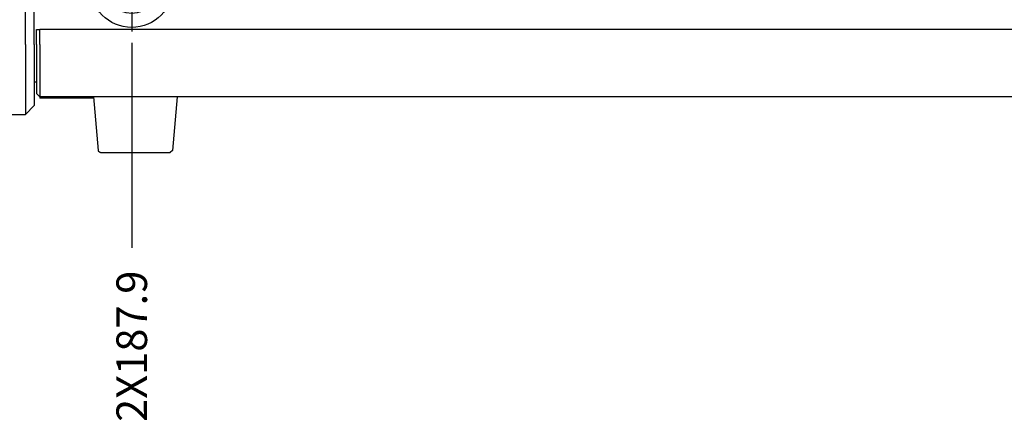
# Model space of a CAD drawing. Units: millimetres. Extents: x 618 to 1482, y 17 to 575.
# Drawn here: x 677 to 789, y 355 to 401 of the extents above; entities that cross this region are included whole.
import ezdxf

# ---------------------------------------------------------------- set-up
doc = ezdxf.new("R2010")
doc.units = ezdxf.units.MM
doc.linetypes.add('DOT_CENTER', pattern=[14, 12, -1, 0, -1])
doc.layers.add('1', color=7, linetype='Continuous')
doc.styles.add('CONVERTER_11', font='txt.shx', dxfattribs={"width": 0.9})
doc.dimstyles.new('ME10_DIM_32', dxfattribs={"dimtxt": 3.5, "dimasz": 0.18, "dimexe": 2.03, "dimexo": 1.27, "dimgap": 2.54, "dimtad": 1, "dimdec": 1, "dimdsep": 46, "dimtxsty": 'CONVERTER_11', "dimsah": 1, "dimcen": 0.09, "dimclrd": 140, "dimclre": 140, "dimclrt": 4, "dimadec": 0, "dimazin": 0, "dimtfac": 1, "dimtdec": 4, "dimtix": 1, "dimtofl": 0, "dimtmove": 0, "dimatfit": 0, "dimfxl": 1, "dimtolj": 1, "dimtzin": 0, "dimarcsym": 0})

# ---------------------------------------------------------------- blocks, each defined once
blk = doc.blocks.new('bumper_unthreaded__375od_1_1_1__100', base_point=(684.9, 399.72))
at = {"color": 7, "linetype": 'Continuous'}
for radius in [4.76, 3.17]:
    blk.add_circle((689.66, 404.49), radius, dxfattribs=at)
at = {"layer": '1', "color": 30, "linetype": 'DOT_CENTER'}
for p, q in [((689.66, 409.72), (689.66, 399.25)), ((694.9, 404.49), (684.42, 404.49))]:
    blk.add_line(p, q, dxfattribs=at)
blk = doc.blocks.new('plateLowerOpening_NI5582__102', base_point=(678.52, 391.78))
at = {"color": 7, "linetype": 'Continuous'}
for p, q in [((678.78, 399.49), (679.16, 399.49)), ((678.78, 397.78), (678.78, 399.49)), ((679.16, 397.78), (679.16, 399.49)), ((867.89, 399.49), (679.16, 399.49)), ((678.78, 397.78), (678.78, 392.16)), ((679.16, 397.78), (679.16, 391.78)), ((678.52, 393.5), (678.78, 393.5)), ((678.78, 392.16), (679.16, 391.78)), ((867.89, 391.78), (679.16, 391.78))]:
    blk.add_line(p, q, dxfattribs=at)
blk = doc.blocks.new('plateLowerOpening_NI-5582_1__103', base_point=(678.52, 391.78))
blk.add_blockref('plateLowerOpening_NI5582__102', (678.52, 391.78))
blk = doc.blocks.new('panelRear_NI5582_1__104', base_point=(669.52, 389.78))
at = {"color": 7, "linetype": 'Continuous'}
for p, q in [((677.52, 484.78), (672.02, 484.78)), ((677.52, 476.78), (677.52, 484.78)), ((677.52, 484.78), (678.52, 483.78)), ((678.52, 476.78), (678.52, 483.78)), ((669.52, 476.78), (669.52, 482.28)), ((669.52, 397.78), (669.52, 476.78)), ((677.52, 397.78), (677.52, 476.78)), ((678.52, 397.78), (678.52, 476.78)), ((669.52, 397.78), (669.52, 392.28)), ((677.52, 397.78), (677.52, 389.78)), ((678.52, 397.78), (678.52, 390.78)), ((677.52, 389.78), (678.52, 390.78)), ((672.02, 389.78), (677.52, 389.78))]:
    blk.add_line(p, q, dxfattribs=at)
for centre, start, end in [((672.02, 482.28), 90, 180), ((672.02, 392.28), 180, 270)]:
    blk.add_arc(centre, 2.5, start, end, dxfattribs=at)
blk = doc.blocks.new('lid-NI5582_1__107', base_point=(683.1, 391.78))
at = {"color": 7, "linetype": 'Continuous'}
for p, q in [((690.08, 391.78), (683.1, 391.78)), ((856.97, 391.78), (690.08, 391.78))]:
    blk.add_line(p, q, dxfattribs=at)
blk = doc.blocks.new('bumper_unthreaded__375od_1_1_1_1__109', base_point=(685.32, 385.43))
at = {"color": 7, "linetype": 'Continuous'}
for p, q in [((685.85, 385.66), (685.32, 391.77)), ((694.84, 391.77), (694.31, 385.66)), ((685.86, 385.64), (685.85, 385.66)), ((685.86, 385.63), (685.86, 385.64)), ((685.86, 385.61), (685.86, 385.63)), ((685.87, 385.59), (685.86, 385.61)), ((685.87, 385.58), (685.87, 385.59)), ((685.88, 385.56), (685.87, 385.58)), ((685.89, 385.55), (685.88, 385.56)), ((685.9, 385.53), (685.89, 385.55)), ((685.91, 385.52), (685.9, 385.53)), ((685.92, 385.51), (685.91, 385.52)), ((685.93, 385.49), (685.92, 385.51)), ((685.95, 385.48), (685.93, 385.49)), ((685.96, 385.47), (685.95, 385.48)), ((685.97, 385.46), (685.96, 385.47)), ((685.99, 385.45), (685.97, 385.46)), ((686.01, 385.45), (685.99, 385.45)), ((686.02, 385.44), (686.01, 385.45)), ((686.04, 385.43), (686.02, 385.44)), ((686.06, 385.43), (686.04, 385.43)), ((686.07, 385.43), (686.06, 385.43)), ((686.09, 385.43), (686.07, 385.43)), ((686.11, 385.43), (686.09, 385.43)), ((686.11, 385.43), (689.31, 385.43)), ((689.31, 385.43), (694.06, 385.43)), ((694.31, 385.66), (694.06, 385.43))]:
    blk.add_line(p, q, dxfattribs=at)
blk = doc.blocks.new('label_warr-seal-void-if-damaged__111', base_point=(679.16, 391.64))
at = {"color": 7, "linetype": 'Continuous'}
for p, q in [((679.16, 391.72), (679.16, 391.64)), ((684.56, 391.72), (679.16, 391.72)), ((684.56, 391.64), (679.16, 391.64)), ((685.32, 391.72), (684.56, 391.72)), ((685.33, 391.64), (684.56, 391.64))]:
    blk.add_line(p, q, dxfattribs=at)
blk = doc.blocks.new('Barcelona_Desktop_mmRH-5582_no-switches_1_1__129', base_point=(663.68, 385.43))
for name, p in [('panelRear_NI5582_1__104', (669.52, 389.78)), ('plateLowerOpening_NI-5582_1__103', (678.52, 391.78)), ('bumper_unthreaded__375od_1_1_1__100', (684.9, 399.72)), ('label_warr-seal-void-if-damaged__111', (679.16, 391.64)), ('lid-NI5582_1__107', (683.1, 391.78)), ('bumper_unthreaded__375od_1_1_1_1__109', (685.32, 385.43))]:
    blk.add_blockref(name, p)
blk = doc.blocks.new('*D318')
at = {"layer": '1', "color": 140, "linetype": 'Continuous'}
blk.add_line((689.66, 397.98), (689.66, 374.52), dxfattribs=at)
at = {"layer": '1', "color": 4, "insert": (691.41, 354.6), "char_height": 3.5, "attachment_point": 7, "rotation": 90, "line_spacing_factor": 0.60024, "style": 'CONVERTER_11'}
blk.add_mtext('\\C4;2X\\C4;187.9', dxfattribs=at)
blk = doc.blocks.new('LEFT1', base_point=(772.53, 435.1))
blk.add_blockref('Barcelona_Desktop_mmRH-5582_no-switches_1_1__129', (663.68, 385.43))
at = {"layer": '1'}
dim = blk.add_ordinate_dim(feature_location=(689.66, 399.25), offset=(0, -24.73), dtype=1, origin=(877.52, 392.28), dimstyle='ME10_DIM_32', override={"dimpost": '2X<>'}, dxfattribs=at)
dim.commit()
dim.dimension.update_dxf_attribs({"geometry": '*D318', "text_midpoint": (689.66, 362.48)})

msp = doc.modelspace()

# ---------------------------------------------------------------- block references
msp.add_blockref('LEFT1', (772.530945, 435.1))

doc.saveas('drawing.dxf')
